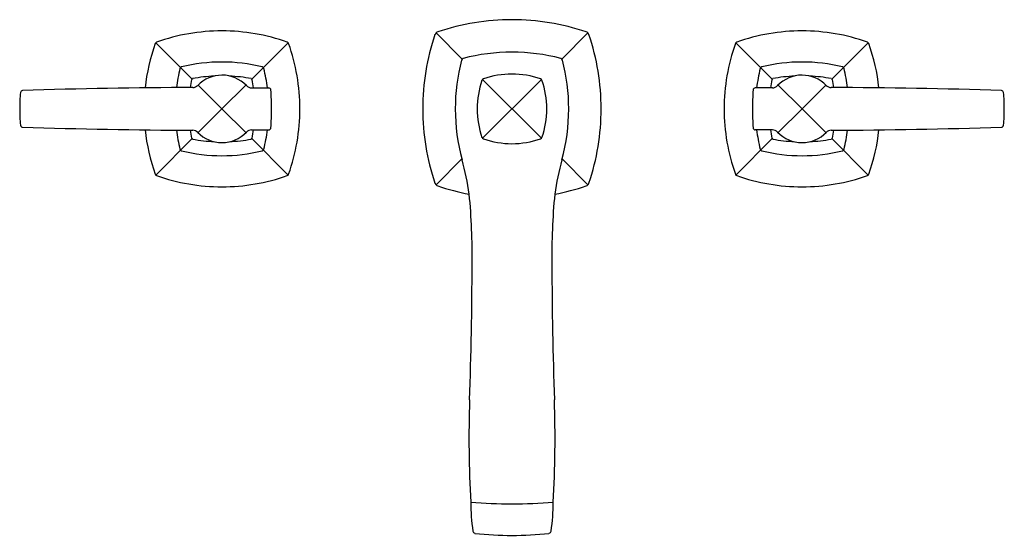
# Model space of a CAD drawing. Units: inches. Extents: x 507.1 to 520.7, y -9.5 to -2.4.
import ezdxf

# ---------------------------------------------------------------- set-up
doc = ezdxf.new("R2010")
doc.units = ezdxf.units.IN
doc.header["$LTSCALE"] = 0.64311
doc.header["$MEASUREMENT"] = 0
doc.layers.get('0').update_dxf_attribs({"color": 255, "linetype": 'CONTINUOUS'})
doc.layers.add('Defpoint', color=7, linetype='CONTINUOUS', plot=False)
doc.styles.get("Standard").update_dxf_attribs({"font": 'txt', "width": 0.8})

msp = doc.modelspace()

# ---------------------------------------------------------------- linework, layer by layer
for p, q in [((513.191, -2.975), (512.831, -2.615)), ((514.566, -2.975), (514.926, -2.615)), ((509.468, -3.252), (508.966, -2.75)), ((510.289, -3.252), (510.791, -2.75)), ((517.468, -3.252), (516.966, -2.75)), ((518.289, -3.252), (518.791, -2.75)), ((513.472, -4.068), (514.285, -3.256)), ((513.473, -3.256), (514.285, -4.068)), ((509.878, -3.662), (509.55, -3.334)), ((509.878, -3.662), (510.207, -3.334)), ((510.287, -3.373), (510.524, -3.373)), ((517.47, -3.373), (517.233, -3.373)), ((517.878, -3.662), (517.55, -3.334)), ((517.878, -3.662), (518.207, -3.334)), ((509.878, -3.662), (509.55, -3.99)), ((509.878, -3.662), (510.207, -3.99)), ((517.878, -3.662), (517.55, -3.99)), ((517.878, -3.662), (518.207, -3.99)), ((509.468, -4.072), (508.966, -4.574)), ((510.287, -3.951), (510.524, -3.951)), ((510.289, -4.072), (510.791, -4.574)), ((517.468, -4.072), (516.966, -4.574)), ((517.47, -3.951), (517.233, -3.951)), ((518.289, -4.072), (518.791, -4.574)), ((512.831, -4.71), (513.187, -4.353)), ((514.926, -4.71), (514.57, -4.353))]:
    msp.add_line(p, q)
for centre, radius, start, end in [((513.878, -5.632), 3.2, 90, 108.6643), ((513.878, -5.632), 3.2, 71.3357, 90), ((509.879, -5.287), 2.7, 90.0129, 109.5219), ((509.878, -5.287), 2.7, 70.4782, 89.9872), ((515.848, -3.662), 3.2, 161.3358, 180), ((512.874, -2.657), 0.06, 108.6634, 161.3362), ((514.883, -2.657), 0.06, 18.6638, 71.3366), ((511.908, -3.662), 3.2, 360, 18.6642), ((517.879, -5.287), 2.7, 90.0128, 109.5218), ((517.878, -5.287), 2.7, 70.4781, 89.9871), ((511.49, -3.66), 2.686, 160.4409, 173.8633), ((508.987, -2.771), 0.03, 109.5593, 160.4409), ((510.77, -2.771), 0.03, 19.5592, 70.4409), ((508.261, -3.662), 2.693, 359.9937, 19.5476), ((519.496, -3.662), 2.693, 160.4524, 180.0063), ((516.987, -2.771), 0.03, 109.5591, 160.4408), ((518.77, -2.771), 0.03, 19.5591, 70.4407), ((516.267, -3.66), 2.686, 6.1367, 19.5591), ((513.212, -2.996), 0.03, 104.9158, 165.3202), ((513.868, -5.457), 2.577, 89.7599, 104.9158), ((513.889, -5.457), 2.577, 75.0842, 90.2401), ((514.545, -2.996), 0.03, 14.6798, 75.0842), ((511.594, -3.665), 2.361, 166.2995, 172.8026), ((509.329, -3.113), 0.03, 103.6735, 166.2995), ((509.88, -5.369), 2.353, 90.0267, 103.7147), ((509.877, -5.369), 2.353, 76.2854, 89.9734), ((510.428, -3.113), 0.03, 13.7007, 76.3267), ((508.163, -3.665), 2.361, 7.1082, 13.7007), ((515.758, -3.663), 2.662, 165.3202, 179.9984), ((511.999, -3.663), 2.662, 0.0016, 14.6798), ((519.594, -3.665), 2.361, 166.2993, 172.8918), ((517.329, -3.113), 0.03, 103.6733, 166.2993), ((517.88, -5.369), 2.353, 90.0266, 103.7146), ((517.877, -5.369), 2.353, 76.2853, 89.9733), ((518.428, -3.113), 0.03, 13.7005, 76.3265), ((516.163, -3.665), 2.361, 7.1974, 13.7005), ((509.519, -3.303), 0.072, 127.2855, 142.385), ((509.878, -5.344), 2.137, 92.7896, 100.8831), ((509.879, -3.663), 0.465, 90.0367, 135.6612), ((509.879, -3.662), 0.465, 43.6494, 90.0367), ((509.878, -5.344), 2.137, 79.1171, 87.1937), ((510.238, -3.303), 0.072, 37.6152, 52.7146), ((513.494, -3.277), 0.03, 109.2056, 160.7944), ((513.878, -4.382), 1.2, 90, 109.2056), ((513.878, -4.382), 1.2, 70.7944, 90), ((514.263, -3.277), 0.03, 19.2056, 70.7944), ((517.519, -3.303), 0.072, 127.2854, 142.3848), ((517.878, -5.344), 2.137, 92.8063, 100.8829), ((517.878, -3.662), 0.465, 89.9633, 136.3506), ((517.878, -3.663), 0.465, 44.3388, 89.9633), ((517.878, -5.344), 2.137, 79.1169, 87.2104), ((518.238, -3.303), 0.072, 37.615, 52.7145), ((509.796, -87.814), 84.447, 90.21717, 91.80882), ((511.166, -3.597), 1.738, 168.7874, 172.4393), ((509.474, -3.268), 0.0999, 270.8076, 315.6612), ((510.288, -3.272), 0.1, 223.6494, 269.7291), ((508.591, -3.597), 1.738, 7.4051, 11.2127), ((510.524, -3.403), 0.03, 3.9404, 89.9993), ((514.598, -3.662), 1.2, 160.7944, 179.9999), ((513.158, -3.662), 1.2, 0.0001, 19.2056), ((517.233, -3.403), 0.03, 90.0007, 176.0596), ((519.166, -3.597), 1.738, 168.7873, 172.5949), ((517.469, -3.272), 0.1, 270.2709, 316.3506), ((518.282, -3.268), 0.0999, 224.3388, 269.1924), ((517.961, -87.814), 84.447, 88.19118, 89.78283), ((516.591, -3.597), 1.738, 7.5607, 11.2126), ((509.358, -3.662), 2.268, 174.2809, 179.9912), ((507.131, -3.439), 0.03, 91.9232, 174.2809), ((506.746, -3.663), 3.817, 0.0136, 3.9404), ((521.011, -3.663), 3.817, 176.0596, 179.9864), ((520.625, -3.439), 0.03, 5.7191, 88.0768), ((518.399, -3.662), 2.268, 0.0088, 5.7191), ((509.358, -3.662), 2.268, 180.0088, 185.7191), ((506.746, -3.661), 3.817, 356.0596, 359.9864), ((508.261, -3.662), 2.693, 340.4524, 0.0063), ((515.848, -3.662), 3.2, 180, 198.6642), ((515.753, -3.663), 2.657, 179.9984, 195.3063), ((514.598, -3.662), 1.2, 179.9999, 199.2056), ((513.158, -3.662), 1.2, 340.7943, 0.0001), ((512.004, -3.663), 2.657, 344.6937, 0.0016), ((511.908, -3.662), 3.2, 341.3358, 0), ((519.496, -3.662), 2.693, 179.9937, 199.5476), ((521.011, -3.661), 3.817, 180.0136, 183.9404), ((518.399, -3.662), 2.268, 354.2809, 359.9912), ((507.131, -3.885), 0.03, 185.7191, 268.0768), ((509.796, 80.49), 84.447, 268.19119, 269.78283), ((510.524, -3.921), 0.03, 270.0007, 356.0596), ((517.233, -3.921), 0.03, 183.9404, 269.9993), ((517.961, 80.49), 84.447, 270.21717, 271.80881), ((520.625, -3.885), 0.03, 271.9232, 354.2809), ((511.49, -3.664), 2.686, 186.1367, 199.5591), ((511.594, -3.659), 2.361, 187.1974, 193.7005), ((511.166, -3.727), 1.738, 187.5607, 191.2126), ((509.519, -4.021), 0.072, 217.615, 232.7145), ((509.474, -4.056), 0.0999, 44.3388, 89.1924), ((509.879, -3.661), 0.465, 224.3388, 269.9634), ((509.879, -3.662), 0.465, 269.9634, 316.3506), ((510.288, -4.052), 0.1, 90.2709, 136.3506), ((510.238, -4.021), 0.072, 307.2854, 322.3848), ((508.591, -3.727), 1.738, 348.7873, 352.5949), ((508.163, -3.659), 2.361, 346.2993, 352.8918), ((513.494, -4.047), 0.03, 199.2056, 250.7943), ((514.263, -4.047), 0.03, 289.2057, 340.7944), ((519.594, -3.659), 2.361, 187.1082, 193.7007), ((519.166, -3.727), 1.738, 187.4051, 191.2127), ((517.519, -4.021), 0.072, 217.6152, 232.7146), ((517.469, -4.052), 0.1, 43.6494, 89.7291), ((517.878, -3.662), 0.465, 223.6494, 270.0366), ((517.878, -3.661), 0.465, 270.0366, 315.6612), ((518.282, -4.056), 0.0999, 90.8076, 135.6612), ((518.238, -4.021), 0.072, 307.2855, 322.385), ((516.591, -3.727), 1.738, 348.7874, 352.4393), ((516.163, -3.659), 2.361, 346.2995, 352.8026), ((516.267, -3.664), 2.686, 340.4409, 353.8633), ((509.878, -1.98), 2.137, 259.1169, 267.2104), ((509.878, -1.98), 2.137, 272.8063, 280.8829), ((513.878, -2.942), 1.2, 250.7943, 270), ((513.878, -2.942), 1.2, 270, 289.2057), ((517.878, -1.98), 2.137, 259.1171, 267.1937), ((517.878, -1.98), 2.137, 272.7896, 280.8831), ((509.329, -4.211), 0.03, 193.7005, 256.3265), ((509.88, -1.955), 2.353, 256.2853, 269.9733), ((509.877, -1.955), 2.353, 270.0266, 283.7146), ((510.428, -4.211), 0.03, 283.6733, 346.2993), ((517.329, -4.211), 0.03, 193.7007, 256.3267), ((517.88, -1.955), 2.353, 256.2854, 269.9734), ((517.877, -1.955), 2.353, 270.0267, 283.7147), ((518.428, -4.211), 0.03, 283.6735, 346.2995), ((509.502, -5.374), 3.824, 8.061, 15.3063), ((518.255, -5.374), 3.824, 164.6937, 171.939), ((508.987, -4.553), 0.03, 199.5591, 250.4407), ((509.879, -2.037), 2.7, 250.4781, 269.9871), ((509.878, -2.037), 2.7, 270.0128, 289.5218), ((510.77, -4.553), 0.03, 289.5591, 340.4408), ((516.987, -4.553), 0.03, 199.5592, 250.4409), ((517.879, -2.037), 2.7, 250.4782, 269.9872), ((517.878, -2.037), 2.7, 270.0129, 289.5219), ((518.77, -4.553), 0.03, 289.5593, 340.4409), ((512.874, -4.667), 0.06, 198.6642, 251.3357), ((513.888, -1.662), 3.232, 251.3555, 259.3121), ((513.869, -1.662), 3.232, 280.6879, 288.6445), ((514.883, -4.667), 0.06, 288.6643, 341.3358), ((504.42, -5.693), 8.91, 359.2713, 5.5096), ((523.337, -5.693), 8.91, 174.4904, 180.7287), ((464.331, -5.811), 48.997, 357.8189, 0.0055), ((563.426, -5.811), 48.997, 179.9945, 182.1811), ((529.69, -8.193), 16.405, 178.1947, 183.1199), ((498.067, -8.193), 16.405, 356.8801, 1.8053), ((516.007, -9.075), 2.698, 180.2101, 188.7237), ((513.843, -2.688), 6.42, 265.2289, 270.3138), ((513.914, -2.688), 6.42, 269.6862, 274.7711), ((511.75, -9.075), 2.698, 351.2763, 359.7899), ((513.376, -9.479), 0.0362, 188.7237, 256.7278), ((514.381, -9.479), 0.0362, 283.2722, 351.2763), ((513.878, -4.843), 4.7, 263.7643, 270.0005), ((513.878, -4.843), 4.7, 269.9995, 276.2357)]:
    msp.add_arc(centre, radius, start, end)

# ---------------------------------------------------------------- texts
at = {"layer": 'Defpoint'}
for tag, p, s in [('MODELNUMBER', (513.875, -3.655), 'K-16232X-4'), ('TRADENAME', (513.875, -3.657), 'MARGAUX'), ('PRODUCT', (513.875, -3.659), 'BATHROOM SINK FAUCET')]:
    msp.add_attdef(tag, p, s, height=0.001, dxfattribs=at)

doc.saveas('drawing.dxf')
